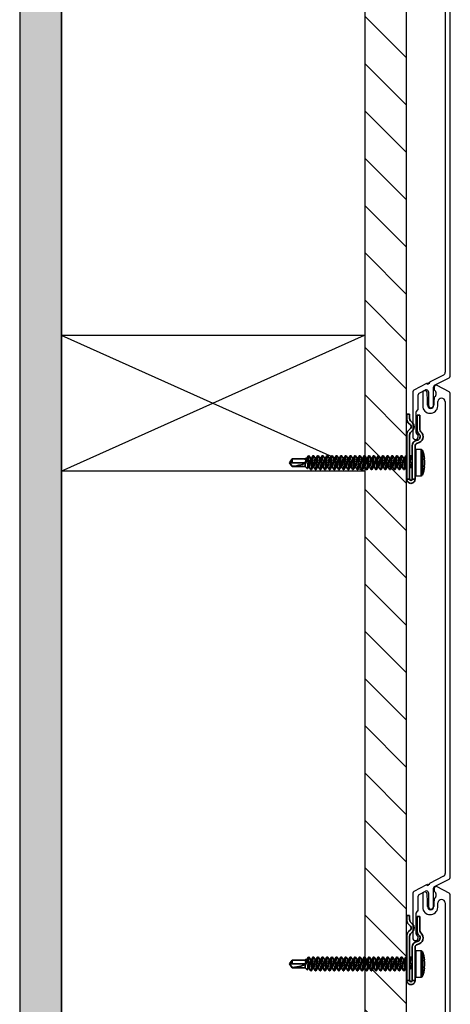
# Model space of a CAD drawing. Units: inches. Extents: x 166 to 2913, y 152 to 692.
# Drawn here: x 344 to 349, y 540 to 552 of the extents above; entities that cross this region are included whole.
import ezdxf

# ---------------------------------------------------------------- set-up
doc = ezdxf.new("R2010")
doc.units = ezdxf.units.IN
doc.header["$MEASUREMENT"] = 0
doc.layers.add('Z-WALL', color=3, linetype='Continuous', lineweight=30)
doc.layers.add('Z_DIE', color=4, linetype='Continuous', lineweight=35)
doc.layers.add('Z_DIMS', color=6, linetype='Continuous')
doc.layers.add('Z_PROFILE', color=4, linetype='Continuous')

# ---------------------------------------------------------------- blocks, each defined once
blk = doc.blocks.new('6 V-GROOVE')
at = {"layer": 'Z_PROFILE'}
for p, q in [((0.268, 0), (-0.268, 0)), ((-0.268, -0.065), (-0.253, -0.065)), ((-0.246, -0.062), (-0.226, -0.043)), ((-0.219, -0.04), (0.028, -0.04)), ((0.035, -0.043), (0.054, -0.062)), ((0.061, -0.065), (0.231, -0.065)), ((0.253, -0.078), (0.291, -0.154)), ((0.367, -0.165), (0.289, -0.013)), ((0.27, -0.188), (0.108, -0.188)), ((0.356, -0.181), (0.367, -0.165)), ((0.375, -0.182), (0.356, -0.181)), ((0.365, -0.198), (0.375, -0.182)), ((0.384, -0.199), (0.365, -0.198)), ((0.469, -0.366), (0.384, -0.199)), ((6.251, -0.119), (6.096, -0.119)), ((6.102, -0.176), (6.164, -0.176)), ((6.164, -0.176), (6.253, -0.171)), ((0.107, -0.248), (0.325, -0.248)), ((0.346, -0.261), (0.435, -0.436)), ((6.092, -0.299), (6.147, -0.301)), ((6.149, -0.253), (6.102, -0.253)), ((6.186, -0.254), (6.149, -0.253)), ((6.209, -0.27), (6.199, -0.26)), ((6.259, -0.276), (6.223, -0.276)), ((6.265, -0.436), (6.339, -0.29)), ((6.281, -0.262), (6.273, -0.27)), ((6.318, -0.256), (6.295, -0.256)), ((0.456, -0.449), (6.243, -0.449)), ((6.146, -0.387), (0.504, -0.387))]:
    blk.add_line(p, q, dxfattribs=at)
for centre, radius, start, end in [((-0.268, -0.032), 0.0325, 90, 270), ((0.268, -0.024), 0.0236, 27, 90), ((-0.253, -0.055), 0.00985, 270, 315), ((-0.219, -0.05), 0.00985, 90, 135), ((0.028, -0.05), 0.00985, 45, 90), ((0.061, -0.055), 0.00985, 225, 270), ((0.231, -0.089), 0.0236, 27, 90), ((0.107, -0.218), 0.0299, 89.3517, 269.3517), ((0.27, -0.164), 0.0236, 270.0015, 27), ((6.096, -0.209), 0.0899, 90, 267.3332), ((6.102, -0.214), 0.0384, 90, 270), ((6.251, -0.145), 0.0262, 274.3056, 90), ((0.325, -0.271), 0.0236, 27, 90), ((6.145, -0.344), 0.0431, 270.7218, 87.9998), ((6.185, -0.274), 0.0197, 45, 87.3954), ((6.223, -0.256), 0.0197, 225, 270), ((6.259, -0.256), 0.0197, 270, 315), ((6.295, -0.276), 0.0197, 90, 135), ((6.318, -0.28), 0.0236, 333, 90), ((0.456, -0.425), 0.0236, 207, 270), ((0.504, -0.348), 0.0394, 207, 270), ((6.243, -0.425), 0.0236, 270, 333)]:
    blk.add_arc(centre, radius, start, end, dxfattribs=at)
blk = doc.blocks.new('CLIP+SCREW#8-18')
at = {"layer": 'Z_DIE'}
for p, q in [((0, 0.267), (0.035, 0.267)), ((0, 0.267), (0, -0.267)), ((0.035, -0.266), (0.035, 0.267)), ((0.064, 0.267), (0.064, -0.13)), ((0.064, 0.267), (0.099, 0.267)), ((0.099, -0.13), (0.099, 0.267)), ((-1.189, 0.139), (-1.213, 0.115)), ((-1.14, 0.151), (-1.147, 0.151)), ((-1.085, 0.151), (-1.092, 0.151)), ((-1.029, 0.151), (-1.036, 0.151)), ((-0.974, 0.151), (-0.981, 0.151)), ((-0.918, 0.151), (-0.925, 0.151)), ((-0.863, 0.151), (-0.87, 0.151)), ((-0.807, 0.151), (-0.814, 0.151)), ((-0.752, 0.151), (-0.759, 0.151)), ((-0.696, 0.151), (-0.703, 0.151)), ((-0.64, 0.151), (-0.647, 0.151)), ((-0.585, 0.151), (-0.592, 0.151)), ((-0.529, 0.151), (-0.536, 0.151)), ((-0.474, 0.151), (-0.481, 0.151)), ((-0.418, 0.151), (-0.425, 0.151)), ((-0.363, 0.151), (-0.37, 0.151)), ((-0.307, 0.151), (-0.314, 0.151)), ((-0.252, 0.151), (-0.259, 0.151)), ((-0.196, 0.151), (-0.203, 0.151)), ((-0.14, 0.151), (-0.147, 0.151)), ((-0.085, 0.151), (-0.092, 0.151)), ((-0.029, 0.151), (-0.036, 0.151)), ((0.099, -0.084), (0.099, 0.222)), ((0.171, 0.226), (0.108, 0.23)), ((0.108, -0.092), (0.108, 0.23)), ((0.171, 0.069), (0.171, 0.226)), ((0.189, 0.213), (0.189, -0.076)), ((0.209, 0.119), (0.211, 0.119)), ((-1.369, 0.115), (-1.401, 0.069)), ((-1.401, 0.069), (-1.369, 0.112)), ((-1.401, 0.069), (-1.369, 0.023)), ((-1.401, 0.069), (-1.369, 0.069)), ((-1.213, 0.115), (-1.369, 0.115)), ((-1.369, 0.112), (-1.369, 0.115)), ((-1.369, 0.023), (-1.369, 0.069)), ((-1.369, 0.069), (-1.213, 0.069)), ((-1.369, 0.023), (-1.213, 0.023)), ((-1.213, 0.115), (-1.213, 0.086)), ((-1.213, 0.037), (-1.213, 0.023)), ((-1.21, 0.026), (-1.213, 0.037)), ((-1.213, 0.037), (-1.21, 0.037)), ((-1.213, 0.023), (-1.207, 0.016)), ((-1.21, 0.037), (-1.21, 0.026)), ((-1.204, 0.017), (-1.201, 0.023)), ((-1.203, 0.023), (-1.197, 0.023)), ((-1.177, -0.011), (-1.177, 0.026)), ((-1.168, 0.115), (-1.174, 0.115)), ((-1.147, 0.023), (-1.142, 0.023)), ((-1.113, 0.115), (-1.118, 0.115)), ((-1.092, 0.023), (-1.086, 0.023)), ((-1.057, 0.115), (-1.063, 0.115)), ((-1.036, 0.023), (-1.031, 0.023)), ((-1.002, 0.115), (-1.007, 0.115)), ((-0.981, 0.023), (-0.975, 0.023)), ((-0.946, 0.115), (-0.952, 0.115)), ((-0.925, 0.023), (-0.92, 0.023)), ((-0.89, 0.115), (-0.896, 0.115)), ((-0.87, 0.023), (-0.864, 0.023)), ((-0.835, 0.115), (-0.84, 0.115)), ((-0.814, 0.023), (-0.809, 0.023)), ((-0.779, 0.115), (-0.785, 0.115)), ((-0.759, 0.023), (-0.753, 0.023)), ((-0.724, 0.115), (-0.729, 0.115)), ((-0.703, 0.023), (-0.697, 0.023)), ((-0.668, 0.115), (-0.674, 0.115)), ((-0.647, 0.023), (-0.642, 0.023)), ((-0.613, 0.115), (-0.618, 0.115)), ((-0.592, 0.023), (-0.586, 0.023)), ((-0.557, 0.115), (-0.563, 0.115)), ((-0.536, 0.023), (-0.531, 0.023)), ((-0.502, 0.115), (-0.507, 0.115)), ((-0.481, 0.023), (-0.475, 0.023)), ((-0.446, 0.115), (-0.452, 0.115)), ((-0.425, 0.023), (-0.42, 0.023)), ((-0.39, 0.115), (-0.396, 0.115)), ((-0.37, 0.023), (-0.364, 0.023)), ((-0.335, 0.115), (-0.34, 0.115)), ((-0.314, 0.023), (-0.309, 0.023)), ((-0.279, 0.115), (-0.285, 0.115)), ((-0.259, 0.023), (-0.253, 0.023)), ((-0.224, 0.115), (-0.229, 0.115)), ((-0.203, 0.023), (-0.197, 0.023)), ((-0.168, 0.115), (-0.174, 0.115)), ((-0.147, 0.023), (-0.142, 0.023)), ((-0.113, 0.115), (-0.118, 0.115)), ((-0.092, 0.023), (-0.086, 0.023)), ((-0.057, 0.115), (-0.063, 0.115)), ((-0.036, 0.023), (-0.031, 0.023)), ((-0.002, 0.115), (-0.007, 0.115)), ((0.054, 0.115), (0.048, 0.115)), ((0.171, -0.089), (0.171, 0.069)), ((0.211, 0.018), (0.209, 0.019)), ((-1.177, -0.011), (-1.177, -0.012)), ((-1.175, -0.013), (-1.168, -0.013)), ((-1.12, -0.013), (-1.113, -0.013)), ((-1.064, -0.013), (-1.057, -0.013)), ((-1.009, -0.013), (-1.002, -0.013)), ((-0.953, -0.013), (-0.946, -0.013)), ((-0.897, -0.013), (-0.89, -0.013)), ((-0.842, -0.013), (-0.835, -0.013)), ((-0.786, -0.013), (-0.779, -0.013)), ((-0.731, -0.013), (-0.724, -0.013)), ((-0.675, -0.013), (-0.668, -0.013)), ((-0.62, -0.013), (-0.613, -0.013)), ((-0.564, -0.013), (-0.557, -0.013)), ((-0.509, -0.013), (-0.502, -0.013)), ((-0.453, -0.013), (-0.446, -0.013)), ((-0.397, -0.013), (-0.39, -0.013)), ((-0.342, -0.013), (-0.335, -0.013)), ((-0.286, -0.013), (-0.279, -0.013)), ((-0.231, -0.013), (-0.224, -0.013)), ((-0.175, -0.013), (-0.168, -0.013)), ((-0.12, -0.013), (-0.113, -0.013)), ((-0.064, -0.013), (-0.057, -0.013)), ((-0.009, -0.013), (-0.002, -0.013)), ((0.047, -0.013), (0.054, -0.013)), ((0.108, -0.092), (0.171, -0.089)), ((0.019, -0.313), (0.046, -0.34)), ((0.07, -0.315), (0.045, -0.291)), ((0.123, -0.322), (0.123, -0.498)), ((0.158, -0.498), (0.158, -0.327)), ((0, -0.455), (0, -0.511)), ((0.046, -0.382), (0.019, -0.409)), ((0.035, -0.511), (0.035, -0.457)), ((0.045, -0.432), (0.07, -0.407)), ((0, -0.511), (0.035, -0.511)), ((0.123, -0.498), (0.158, -0.498))]:
    blk.add_line(p, q, dxfattribs=at)
at = {"layer": 'Z_DIE', "flags": 128}
for points in [[(-1.177, 0.026), (-1.178, 0.039), (-1.179, 0.052), (-1.18, 0.066), (-1.181, 0.08), (-1.182, 0.092), (-1.183, 0.104), (-1.184, 0.115), (-1.185, 0.124), (-1.186, 0.131), (-1.187, 0.136), (-1.188, 0.138), (-1.189, 0.139), (-1.189, 0.139)], [(-1.172, 0.112), (-1.185, 0.133), (-1.188, 0.138)], [(-1.15, 0.147), (-1.161, 0.129), (-1.17, 0.115)], [(-1.15, 0.147), (-1.149, 0.149), (-1.147, 0.151), (-1.146, 0.149), (-1.144, 0.145), (-1.142, 0.137), (-1.14, 0.127), (-1.139, 0.114), (-1.137, 0.1), (-1.135, 0.085), (-1.134, 0.069), (-1.132, 0.053), (-1.13, 0.037), (-1.128, 0.023), (-1.127, 0.011), (-1.125, 0.001), (-1.123, -0.006), (-1.122, -0.011), (-1.121, -0.013), (-1.12, -0.013), (-1.12, -0.013)], [(-1.14, 0.151), (-1.139, 0.149), (-1.137, 0.145), (-1.135, 0.137), (-1.134, 0.127), (-1.132, 0.114), (-1.13, 0.1), (-1.128, 0.085), (-1.127, 0.069), (-1.125, 0.054), (-1.123, 0.04), (-1.122, 0.026), (-1.121, 0.018), (-1.12, 0.011), (-1.118, 0.001), (-1.116, -0.007), (-1.114, -0.012), (-1.113, -0.013), (-1.111, -0.012)], [(-1.117, 0.112), (-1.129, 0.133), (-1.139, 0.149)], [(-1.095, 0.147), (-1.105, 0.129), (-1.114, 0.115)], [(-1.095, 0.147), (-1.094, 0.149), (-1.092, 0.151), (-1.09, 0.149), (-1.088, 0.145), (-1.087, 0.137), (-1.085, 0.127), (-1.083, 0.114), (-1.081, 0.1), (-1.08, 0.085), (-1.078, 0.069), (-1.076, 0.053), (-1.074, 0.037), (-1.073, 0.023), (-1.071, 0.011), (-1.069, 0.001), (-1.068, -0.006), (-1.066, -0.011), (-1.065, -0.013), (-1.064, -0.013), (-1.064, -0.013)], [(-1.085, 0.151), (-1.083, 0.149), (-1.081, 0.145), (-1.08, 0.137), (-1.078, 0.127), (-1.076, 0.114), (-1.074, 0.1), (-1.073, 0.085), (-1.071, 0.069), (-1.069, 0.054), (-1.068, 0.04), (-1.066, 0.026), (-1.065, 0.018), (-1.064, 0.011), (-1.062, 0.001), (-1.061, -0.007), (-1.059, -0.012), (-1.057, -0.013), (-1.056, -0.012)], [(-1.061, 0.112), (-1.074, 0.133), (-1.083, 0.149)], [(-1.039, 0.147), (-1.05, 0.129), (-1.058, 0.115)], [(-1.039, 0.147), (-1.038, 0.149), (-1.036, 0.151), (-1.035, 0.149), (-1.033, 0.145), (-1.031, 0.137), (-1.029, 0.127), (-1.028, 0.114), (-1.026, 0.1), (-1.024, 0.085), (-1.022, 0.069), (-1.021, 0.053), (-1.019, 0.037), (-1.017, 0.023), (-1.015, 0.011), (-1.014, 0.001), (-1.012, -0.006), (-1.011, -0.011), (-1.01, -0.013), (-1.009, -0.013), (-1.009, -0.013)], [(-1.029, 0.151), (-1.028, 0.149), (-1.026, 0.145), (-1.024, 0.137), (-1.022, 0.127), (-1.021, 0.114), (-1.019, 0.1), (-1.017, 0.085), (-1.015, 0.069), (-1.014, 0.054), (-1.012, 0.04), (-1.011, 0.026), (-1.01, 0.018), (-1.009, 0.011), (-1.007, 0.001), (-1.005, -0.007), (-1.003, -0.012), (-1.002, -0.013), (-1, -0.012)], [(-1.006, 0.112), (-1.018, 0.133), (-1.028, 0.149)], [(-0.983, 0.147), (-0.994, 0.129), (-1.003, 0.115)], [(-0.983, 0.147), (-0.982, 0.149), (-0.981, 0.151), (-0.979, 0.149), (-0.977, 0.145), (-0.975, 0.137), (-0.974, 0.127), (-0.972, 0.114), (-0.97, 0.1), (-0.969, 0.085), (-0.967, 0.069), (-0.965, 0.053), (-0.963, 0.037), (-0.962, 0.023), (-0.96, 0.011), (-0.958, 0.001), (-0.957, -0.006), (-0.955, -0.011), (-0.954, -0.013), (-0.953, -0.013), (-0.953, -0.013)], [(-0.974, 0.151), (-0.972, 0.149), (-0.97, 0.145), (-0.969, 0.137), (-0.967, 0.127), (-0.965, 0.114), (-0.963, 0.1), (-0.962, 0.085), (-0.96, 0.069), (-0.958, 0.054), (-0.957, 0.04), (-0.955, 0.026), (-0.954, 0.018), (-0.953, 0.011), (-0.951, 0.001), (-0.949, -0.007), (-0.948, -0.012), (-0.946, -0.013), (-0.944, -0.012)], [(-0.95, 0.112), (-0.963, 0.133), (-0.972, 0.149)], [(-0.928, 0.147), (-0.939, 0.129), (-0.947, 0.115)], [(-0.928, 0.147), (-0.927, 0.149), (-0.925, 0.151), (-0.924, 0.149), (-0.922, 0.145), (-0.92, 0.137), (-0.918, 0.127), (-0.917, 0.114), (-0.915, 0.1), (-0.913, 0.085), (-0.911, 0.069), (-0.91, 0.053), (-0.908, 0.037), (-0.906, 0.023), (-0.904, 0.011), (-0.903, 0.001), (-0.901, -0.006), (-0.9, -0.011), (-0.898, -0.013), (-0.897, -0.013), (-0.897, -0.013)], [(-0.918, 0.151), (-0.917, 0.149), (-0.915, 0.145), (-0.913, 0.137), (-0.911, 0.127), (-0.91, 0.114), (-0.908, 0.1), (-0.906, 0.085), (-0.904, 0.069), (-0.903, 0.054), (-0.901, 0.04), (-0.9, 0.026), (-0.898, 0.018), (-0.897, 0.011), (-0.896, 0.001), (-0.894, -0.007), (-0.892, -0.012), (-0.89, -0.013), (-0.889, -0.012)], [(-0.895, 0.112), (-0.907, 0.133), (-0.917, 0.149)], [(-0.872, 0.147), (-0.883, 0.129), (-0.892, 0.115)], [(-0.872, 0.147), (-0.871, 0.149), (-0.87, 0.151), (-0.868, 0.149), (-0.866, 0.145), (-0.864, 0.137), (-0.863, 0.127), (-0.861, 0.114), (-0.859, 0.1), (-0.857, 0.085), (-0.856, 0.069), (-0.854, 0.053), (-0.852, 0.037), (-0.85, 0.023), (-0.849, 0.011), (-0.847, 0.001), (-0.846, -0.006), (-0.844, -0.011), (-0.843, -0.013), (-0.842, -0.013), (-0.842, -0.013)], [(-0.863, 0.151), (-0.861, 0.149), (-0.859, 0.145), (-0.857, 0.137), (-0.856, 0.127), (-0.854, 0.114), (-0.852, 0.1), (-0.85, 0.085), (-0.849, 0.069), (-0.847, 0.054), (-0.846, 0.04), (-0.844, 0.026), (-0.843, 0.018), (-0.842, 0.011), (-0.84, 0.001), (-0.838, -0.007), (-0.837, -0.012), (-0.835, -0.013), (-0.833, -0.012)], [(-0.839, 0.112), (-0.852, 0.133), (-0.861, 0.149)], [(-0.817, 0.147), (-0.828, 0.129), (-0.836, 0.115)], [(-0.817, 0.147), (-0.816, 0.149), (-0.814, 0.151), (-0.812, 0.149), (-0.811, 0.145), (-0.809, 0.137), (-0.807, 0.127), (-0.805, 0.114), (-0.804, 0.1), (-0.802, 0.085), (-0.8, 0.069), (-0.799, 0.053), (-0.797, 0.037), (-0.795, 0.023), (-0.793, 0.011), (-0.792, 0.001), (-0.79, -0.006), (-0.788, -0.011), (-0.787, -0.013), (-0.786, -0.013), (-0.786, -0.013)], [(-0.807, 0.151), (-0.805, 0.149), (-0.804, 0.145), (-0.802, 0.137), (-0.8, 0.127), (-0.799, 0.114), (-0.797, 0.1), (-0.795, 0.085), (-0.793, 0.069), (-0.792, 0.054), (-0.79, 0.04), (-0.788, 0.026), (-0.787, 0.018), (-0.786, 0.011), (-0.785, 0.001), (-0.783, -0.007), (-0.781, -0.012), (-0.779, -0.013), (-0.778, -0.012)], [(-0.783, 0.112), (-0.796, 0.133), (-0.806, 0.149)], [(-0.761, 0.147), (-0.772, 0.129), (-0.781, 0.115)], [(-0.761, 0.147), (-0.76, 0.149), (-0.759, 0.151), (-0.757, 0.149), (-0.755, 0.145), (-0.753, 0.137), (-0.752, 0.127), (-0.75, 0.114), (-0.748, 0.1), (-0.746, 0.085), (-0.745, 0.069), (-0.743, 0.053), (-0.741, 0.037), (-0.739, 0.023), (-0.738, 0.011), (-0.736, 0.001), (-0.735, -0.006), (-0.733, -0.011), (-0.732, -0.013), (-0.731, -0.013), (-0.731, -0.013)], [(-0.752, 0.151), (-0.75, 0.149), (-0.748, 0.145), (-0.746, 0.137), (-0.745, 0.127), (-0.743, 0.114), (-0.741, 0.1), (-0.739, 0.085), (-0.738, 0.069), (-0.736, 0.054), (-0.735, 0.04), (-0.733, 0.026), (-0.732, 0.018), (-0.731, 0.011), (-0.729, 0.001), (-0.727, -0.007), (-0.725, -0.012), (-0.724, -0.013), (-0.722, -0.012)], [(-0.728, 0.112), (-0.74, 0.133), (-0.75, 0.149)], [(-0.706, 0.147), (-0.716, 0.129), (-0.725, 0.115)], [(-0.706, 0.147), (-0.705, 0.149), (-0.703, 0.151), (-0.701, 0.149), (-0.699, 0.145), (-0.698, 0.137), (-0.696, 0.127), (-0.694, 0.114), (-0.693, 0.1), (-0.691, 0.085), (-0.689, 0.069), (-0.687, 0.053), (-0.686, 0.037), (-0.684, 0.023), (-0.682, 0.011), (-0.681, 0.001), (-0.679, -0.006), (-0.677, -0.011), (-0.676, -0.013), (-0.675, -0.013), (-0.675, -0.013)], [(-0.696, 0.151), (-0.694, 0.149), (-0.693, 0.145), (-0.691, 0.137), (-0.689, 0.127), (-0.687, 0.114), (-0.686, 0.1), (-0.684, 0.085), (-0.682, 0.069), (-0.681, 0.054), (-0.679, 0.04), (-0.677, 0.026), (-0.676, 0.018), (-0.675, 0.011), (-0.674, 0.001), (-0.672, -0.007), (-0.67, -0.012), (-0.668, -0.013), (-0.667, -0.012)], [(-0.672, 0.112), (-0.685, 0.133), (-0.694, 0.149)], [(-0.65, 0.147), (-0.661, 0.129), (-0.67, 0.115)], [(-0.65, 0.147), (-0.649, 0.149), (-0.647, 0.151), (-0.646, 0.149), (-0.644, 0.145), (-0.642, 0.137), (-0.64, 0.127), (-0.639, 0.114), (-0.637, 0.1), (-0.635, 0.085), (-0.634, 0.069), (-0.632, 0.053), (-0.63, 0.037), (-0.628, 0.023), (-0.627, 0.011), (-0.625, 0.001), (-0.623, -0.006), (-0.622, -0.011), (-0.621, -0.013), (-0.62, -0.013), (-0.62, -0.013)], [(-0.64, 0.151), (-0.639, 0.149), (-0.637, 0.145), (-0.635, 0.137), (-0.634, 0.127), (-0.632, 0.114), (-0.63, 0.1), (-0.628, 0.085), (-0.627, 0.069), (-0.625, 0.054), (-0.623, 0.04), (-0.622, 0.026), (-0.621, 0.018), (-0.62, 0.011), (-0.618, 0.001), (-0.616, -0.007), (-0.614, -0.012), (-0.613, -0.013), (-0.611, -0.012)], [(-0.617, 0.112), (-0.629, 0.133), (-0.639, 0.149)], [(-0.595, 0.147), (-0.605, 0.129), (-0.614, 0.115)], [(-0.595, 0.147), (-0.594, 0.149), (-0.592, 0.151), (-0.59, 0.149), (-0.588, 0.145), (-0.587, 0.137), (-0.585, 0.127), (-0.583, 0.114), (-0.581, 0.1), (-0.58, 0.085), (-0.578, 0.069), (-0.576, 0.053), (-0.574, 0.037), (-0.573, 0.023), (-0.571, 0.011), (-0.569, 0.001), (-0.568, -0.006), (-0.566, -0.011), (-0.565, -0.013), (-0.564, -0.013), (-0.564, -0.013)], [(-0.585, 0.151), (-0.583, 0.149), (-0.581, 0.145), (-0.58, 0.137), (-0.578, 0.127), (-0.576, 0.114), (-0.574, 0.1), (-0.573, 0.085), (-0.571, 0.069), (-0.569, 0.054), (-0.568, 0.04), (-0.566, 0.026), (-0.565, 0.018), (-0.564, 0.011), (-0.562, 0.001), (-0.561, -0.007), (-0.559, -0.012), (-0.557, -0.013), (-0.556, -0.012)], [(-0.561, 0.112), (-0.574, 0.133), (-0.583, 0.149)], [(-0.539, 0.147), (-0.55, 0.129), (-0.558, 0.115)], [(-0.539, 0.147), (-0.538, 0.149), (-0.536, 0.151), (-0.535, 0.149), (-0.533, 0.145), (-0.531, 0.137), (-0.529, 0.127), (-0.528, 0.114), (-0.526, 0.1), (-0.524, 0.085), (-0.522, 0.069), (-0.521, 0.053), (-0.519, 0.037), (-0.517, 0.023), (-0.515, 0.011), (-0.514, 0.001), (-0.512, -0.006), (-0.511, -0.011), (-0.51, -0.013), (-0.509, -0.013), (-0.509, -0.013)], [(-0.529, 0.151), (-0.528, 0.149), (-0.526, 0.145), (-0.524, 0.137), (-0.522, 0.127), (-0.521, 0.114), (-0.519, 0.1), (-0.517, 0.085), (-0.515, 0.069), (-0.514, 0.054), (-0.512, 0.04), (-0.511, 0.026), (-0.51, 0.018), (-0.509, 0.011), (-0.507, 0.001), (-0.505, -0.007), (-0.503, -0.012), (-0.502, -0.013), (-0.5, -0.012)], [(-0.506, 0.112), (-0.518, 0.133), (-0.528, 0.149)], [(-0.483, 0.147), (-0.494, 0.129), (-0.503, 0.115)], [(-0.483, 0.147), (-0.482, 0.149), (-0.481, 0.151), (-0.479, 0.149), (-0.477, 0.145), (-0.475, 0.137), (-0.474, 0.127), (-0.472, 0.114), (-0.47, 0.1), (-0.469, 0.085), (-0.467, 0.069), (-0.465, 0.053), (-0.463, 0.037), (-0.462, 0.023), (-0.46, 0.011), (-0.458, 0.001), (-0.457, -0.006), (-0.455, -0.011), (-0.454, -0.013), (-0.453, -0.013), (-0.453, -0.013)], [(-0.474, 0.151), (-0.472, 0.149), (-0.47, 0.145), (-0.469, 0.137), (-0.467, 0.127), (-0.465, 0.114), (-0.463, 0.1), (-0.462, 0.085), (-0.46, 0.069), (-0.458, 0.054), (-0.457, 0.04), (-0.455, 0.026), (-0.454, 0.018), (-0.453, 0.011), (-0.451, 0.001), (-0.449, -0.007), (-0.448, -0.012), (-0.446, -0.013), (-0.444, -0.012)], [(-0.45, 0.112), (-0.463, 0.133), (-0.472, 0.149)], [(-0.428, 0.147), (-0.439, 0.129), (-0.447, 0.115)], [(-0.428, 0.147), (-0.427, 0.149), (-0.425, 0.151), (-0.424, 0.149), (-0.422, 0.145), (-0.42, 0.137), (-0.418, 0.127), (-0.417, 0.114), (-0.415, 0.1), (-0.413, 0.085), (-0.411, 0.069), (-0.41, 0.053), (-0.408, 0.037), (-0.406, 0.023), (-0.404, 0.011), (-0.403, 0.001), (-0.401, -0.006), (-0.4, -0.011), (-0.398, -0.013), (-0.397, -0.013), (-0.397, -0.013)], [(-0.418, 0.151), (-0.417, 0.149), (-0.415, 0.145), (-0.413, 0.137), (-0.411, 0.127), (-0.41, 0.114), (-0.408, 0.1), (-0.406, 0.085), (-0.404, 0.069), (-0.403, 0.054), (-0.401, 0.04), (-0.4, 0.026), (-0.398, 0.018), (-0.397, 0.011), (-0.396, 0.001), (-0.394, -0.007), (-0.392, -0.012), (-0.39, -0.013), (-0.389, -0.012)], [(-0.395, 0.112), (-0.407, 0.133), (-0.417, 0.149)], [(-0.372, 0.147), (-0.383, 0.129), (-0.392, 0.115)], [(-0.372, 0.147), (-0.371, 0.149), (-0.37, 0.151), (-0.368, 0.149), (-0.366, 0.145), (-0.364, 0.137), (-0.363, 0.127), (-0.361, 0.114), (-0.359, 0.1), (-0.357, 0.085), (-0.356, 0.069), (-0.354, 0.053), (-0.352, 0.037), (-0.35, 0.023), (-0.349, 0.011), (-0.347, 0.001), (-0.346, -0.006), (-0.344, -0.011), (-0.343, -0.013), (-0.342, -0.013), (-0.342, -0.013)], [(-0.363, 0.151), (-0.361, 0.149), (-0.359, 0.145), (-0.357, 0.137), (-0.356, 0.127), (-0.354, 0.114), (-0.352, 0.1), (-0.35, 0.085), (-0.349, 0.069), (-0.347, 0.054), (-0.346, 0.04), (-0.344, 0.026), (-0.343, 0.018), (-0.342, 0.011), (-0.34, 0.001), (-0.338, -0.007), (-0.337, -0.012), (-0.335, -0.013), (-0.333, -0.012)], [(-0.339, 0.112), (-0.352, 0.133), (-0.361, 0.149)], [(-0.317, 0.147), (-0.328, 0.129), (-0.336, 0.115)], [(-0.317, 0.147), (-0.316, 0.149), (-0.314, 0.151), (-0.312, 0.149), (-0.311, 0.145), (-0.309, 0.137), (-0.307, 0.127), (-0.305, 0.114), (-0.304, 0.1), (-0.302, 0.085), (-0.3, 0.069), (-0.299, 0.053), (-0.297, 0.037), (-0.295, 0.023), (-0.293, 0.011), (-0.292, 0.001), (-0.29, -0.006), (-0.288, -0.011), (-0.287, -0.013), (-0.286, -0.013), (-0.286, -0.013)], [(-0.307, 0.151), (-0.305, 0.149), (-0.304, 0.145), (-0.302, 0.137), (-0.3, 0.127), (-0.299, 0.114), (-0.297, 0.1), (-0.295, 0.085), (-0.293, 0.069), (-0.292, 0.054), (-0.29, 0.04), (-0.288, 0.026), (-0.287, 0.018), (-0.286, 0.011), (-0.285, 0.001), (-0.283, -0.007), (-0.281, -0.012), (-0.279, -0.013), (-0.278, -0.012)], [(-0.283, 0.112), (-0.296, 0.133), (-0.306, 0.149)], [(-0.261, 0.147), (-0.272, 0.129), (-0.281, 0.115)], [(-0.261, 0.147), (-0.26, 0.149), (-0.259, 0.151), (-0.257, 0.149), (-0.255, 0.145), (-0.253, 0.137), (-0.252, 0.127), (-0.25, 0.114), (-0.248, 0.1), (-0.246, 0.085), (-0.245, 0.069), (-0.243, 0.053), (-0.241, 0.037), (-0.239, 0.023), (-0.238, 0.011), (-0.236, 0.001), (-0.235, -0.006), (-0.233, -0.011), (-0.232, -0.013), (-0.231, -0.013), (-0.231, -0.013)], [(-0.252, 0.151), (-0.25, 0.149), (-0.248, 0.145), (-0.246, 0.137), (-0.245, 0.127), (-0.243, 0.114), (-0.241, 0.1), (-0.239, 0.085), (-0.238, 0.069), (-0.236, 0.054), (-0.235, 0.04), (-0.233, 0.026), (-0.232, 0.018), (-0.231, 0.011), (-0.229, 0.001), (-0.227, -0.007), (-0.225, -0.012), (-0.224, -0.013), (-0.222, -0.012)], [(-0.228, 0.112), (-0.24, 0.133), (-0.25, 0.149)], [(-0.206, 0.147), (-0.216, 0.129), (-0.225, 0.115)], [(-0.206, 0.147), (-0.205, 0.149), (-0.203, 0.151), (-0.201, 0.149), (-0.199, 0.145), (-0.198, 0.137), (-0.196, 0.127), (-0.194, 0.114), (-0.193, 0.1), (-0.191, 0.085), (-0.189, 0.069), (-0.187, 0.053), (-0.186, 0.037), (-0.184, 0.023), (-0.182, 0.011), (-0.181, 0.001), (-0.179, -0.006), (-0.177, -0.011), (-0.176, -0.013), (-0.175, -0.013), (-0.175, -0.013)], [(-0.196, 0.151), (-0.194, 0.149), (-0.193, 0.145), (-0.191, 0.137), (-0.189, 0.127), (-0.187, 0.114), (-0.186, 0.1), (-0.184, 0.085), (-0.182, 0.069), (-0.181, 0.054), (-0.179, 0.04), (-0.177, 0.026), (-0.176, 0.018), (-0.175, 0.011), (-0.174, 0.001), (-0.172, -0.007), (-0.17, -0.012), (-0.168, -0.013), (-0.167, -0.012)], [(-0.172, 0.112), (-0.185, 0.133), (-0.194, 0.149)], [(-0.15, 0.147), (-0.161, 0.129), (-0.17, 0.115)], [(-0.15, 0.147), (-0.149, 0.149), (-0.147, 0.151), (-0.146, 0.149), (-0.144, 0.145), (-0.142, 0.137), (-0.14, 0.127), (-0.139, 0.114), (-0.137, 0.1), (-0.135, 0.085), (-0.134, 0.069), (-0.132, 0.053), (-0.13, 0.037), (-0.128, 0.023), (-0.127, 0.011), (-0.125, 0.001), (-0.123, -0.006), (-0.122, -0.011), (-0.121, -0.013), (-0.12, -0.013), (-0.12, -0.013)], [(-0.14, 0.151), (-0.139, 0.149), (-0.137, 0.145), (-0.135, 0.137), (-0.134, 0.127), (-0.132, 0.114), (-0.13, 0.1), (-0.128, 0.085), (-0.127, 0.069), (-0.125, 0.054), (-0.123, 0.04), (-0.122, 0.026), (-0.121, 0.018), (-0.12, 0.011), (-0.118, 0.001), (-0.116, -0.007), (-0.114, -0.012), (-0.113, -0.013), (-0.111, -0.012)], [(-0.117, 0.112), (-0.129, 0.133), (-0.139, 0.149)], [(-0.095, 0.147), (-0.105, 0.129), (-0.114, 0.115)], [(-0.095, 0.147), (-0.094, 0.149), (-0.092, 0.151), (-0.09, 0.149), (-0.088, 0.145), (-0.087, 0.137), (-0.085, 0.127), (-0.083, 0.114), (-0.081, 0.1), (-0.08, 0.085), (-0.078, 0.069), (-0.076, 0.053), (-0.074, 0.037), (-0.073, 0.023), (-0.071, 0.011), (-0.069, 0.001), (-0.068, -0.006), (-0.066, -0.011), (-0.065, -0.013), (-0.064, -0.013), (-0.064, -0.013)], [(-0.085, 0.151), (-0.083, 0.149), (-0.081, 0.145), (-0.08, 0.137), (-0.078, 0.127), (-0.076, 0.114), (-0.074, 0.1), (-0.073, 0.085), (-0.071, 0.069), (-0.069, 0.054), (-0.068, 0.04), (-0.066, 0.026), (-0.065, 0.018), (-0.064, 0.011), (-0.062, 0.001), (-0.061, -0.007), (-0.059, -0.012), (-0.057, -0.013), (-0.056, -0.012)], [(-0.061, 0.112), (-0.074, 0.133), (-0.083, 0.149)], [(-0.039, 0.147), (-0.05, 0.129), (-0.058, 0.115)], [(-0.039, 0.147), (-0.038, 0.149), (-0.036, 0.151), (-0.035, 0.149), (-0.033, 0.145), (-0.031, 0.137), (-0.029, 0.127), (-0.028, 0.114), (-0.026, 0.1), (-0.024, 0.085), (-0.022, 0.069), (-0.021, 0.053), (-0.019, 0.037), (-0.017, 0.023), (-0.015, 0.011), (-0.014, 0.001), (-0.012, -0.006), (-0.011, -0.011), (-0.01, -0.013), (-0.009, -0.013), (-0.009, -0.013)], [(-0.029, 0.151), (-0.028, 0.149), (-0.026, 0.145), (-0.024, 0.137), (-0.022, 0.127), (-0.021, 0.114), (-0.019, 0.1), (-0.017, 0.085), (-0.015, 0.069), (-0.014, 0.054), (-0.012, 0.04), (-0.011, 0.026), (-0.01, 0.018), (-0.009, 0.011), (-0.007, 0.001), (-0.005, -0.007), (-0.003, -0.012), (-0.002, -0.013), (0, -0.012)], [(-0.006, 0.112), (-0.018, 0.133), (-0.028, 0.149)], [(0, 0.12), (-0.003, 0.115)], [(0.05, 0.112), (0.037, 0.133), (0.035, 0.138)], [(0.064, 0.134), (0.061, 0.129), (0.053, 0.115)], [(0.099, 0.123), (0.099, 0.123)], [(-1.21, 0.037), (-1.209, 0.032), (-1.207, 0.027), (-1.206, 0.025), (-1.204, 0.023), (-1.203, 0.023)], [(-1.204, 0.017), (-1.204, 0.017), (-1.205, 0.016), (-1.207, 0.016), (-1.208, 0.018), (-1.209, 0.021), (-1.21, 0.026)], [(-1.199, 0.025), (-1.188, 0.007), (-1.177, -0.012)], [(-1.177, 0.026), (-1.176, 0.018), (-1.175, 0.011), (-1.174, 0.001), (-1.172, -0.007), (-1.17, -0.012), (-1.168, -0.013), (-1.167, -0.012)], [(-1.172, 0.112), (-1.171, 0.109), (-1.168, 0.101), (-1.166, 0.092), (-1.164, 0.081), (-1.161, 0.069), (-1.159, 0.057), (-1.157, 0.046), (-1.154, 0.036), (-1.152, 0.029), (-1.15, 0.024), (-1.147, 0.023)], [(-1.168, 0.115), (-1.166, 0.113), (-1.164, 0.109), (-1.161, 0.101), (-1.16, 0.094), (-1.158, 0.086), (-1.156, 0.078), (-1.154, 0.069), (-1.152, 0.057), (-1.15, 0.046), (-1.147, 0.036), (-1.145, 0.029), (-1.143, 0.025)], [(-1.167, -0.012), (-1.157, 0.004), (-1.146, 0.023)], [(-1.143, 0.025), (-1.132, 0.007), (-1.121, -0.012)], [(-1.117, 0.112), (-1.115, 0.109), (-1.113, 0.101), (-1.11, 0.092), (-1.108, 0.081), (-1.106, 0.069), (-1.103, 0.057), (-1.101, 0.046), (-1.099, 0.036), (-1.097, 0.029), (-1.094, 0.024), (-1.092, 0.023)], [(-1.113, 0.115), (-1.11, 0.113), (-1.108, 0.109), (-1.106, 0.101), (-1.104, 0.094), (-1.102, 0.086), (-1.1, 0.078), (-1.099, 0.069), (-1.097, 0.057), (-1.094, 0.046), (-1.092, 0.036), (-1.09, 0.029), (-1.088, 0.025)], [(-1.111, -0.012), (-1.102, 0.004), (-1.09, 0.023)], [(-1.088, 0.025), (-1.077, 0.007), (-1.066, -0.012)], [(-1.061, 0.112), (-1.059, 0.109), (-1.057, 0.101), (-1.055, 0.092), (-1.052, 0.081), (-1.05, 0.069), (-1.048, 0.057), (-1.046, 0.046), (-1.043, 0.036), (-1.041, 0.029), (-1.039, 0.024), (-1.036, 0.023)], [(-1.057, 0.115), (-1.055, 0.113), (-1.052, 0.109), (-1.05, 0.101), (-1.049, 0.094), (-1.047, 0.086), (-1.045, 0.078), (-1.043, 0.069), (-1.041, 0.057), (-1.039, 0.046), (-1.036, 0.036), (-1.034, 0.029), (-1.032, 0.025)], [(-1.056, -0.012), (-1.046, 0.004), (-1.035, 0.023)], [(-1.032, 0.025), (-1.021, 0.007), (-1.01, -0.012)], [(-1.006, 0.112), (-1.004, 0.109), (-1.002, 0.101), (-0.999, 0.092), (-0.997, 0.081), (-0.995, 0.069), (-0.992, 0.057), (-0.99, 0.046), (-0.988, 0.036), (-0.985, 0.029), (-0.983, 0.024), (-0.981, 0.023)], [(-1.002, 0.115), (-0.999, 0.113), (-0.997, 0.109), (-0.995, 0.101), (-0.993, 0.094), (-0.991, 0.086), (-0.989, 0.078), (-0.988, 0.069), (-0.985, 0.057), (-0.983, 0.046), (-0.981, 0.036), (-0.978, 0.029), (-0.977, 0.025)], [(-1, -0.012), (-0.99, 0.004), (-0.979, 0.023)], [(-0.977, 0.025), (-0.966, 0.007), (-0.954, -0.012)], [(-0.95, 0.112), (-0.948, 0.109), (-0.946, 0.101), (-0.944, 0.092), (-0.941, 0.081), (-0.939, 0.069), (-0.937, 0.057), (-0.934, 0.046), (-0.932, 0.036), (-0.93, 0.029), (-0.927, 0.024), (-0.925, 0.023)], [(-0.946, 0.115), (-0.944, 0.113), (-0.941, 0.109), (-0.939, 0.101), (-0.937, 0.094), (-0.936, 0.086), (-0.934, 0.078), (-0.932, 0.069), (-0.93, 0.057), (-0.927, 0.046), (-0.925, 0.036), (-0.923, 0.029), (-0.921, 0.025)], [(-0.944, -0.012), (-0.935, 0.004), (-0.924, 0.023)], [(-0.921, 0.025), (-0.91, 0.007), (-0.899, -0.012)], [(-0.895, 0.112), (-0.893, 0.109), (-0.89, 0.101), (-0.888, 0.092), (-0.886, 0.081), (-0.884, 0.069), (-0.881, 0.057), (-0.879, 0.046), (-0.877, 0.036), (-0.874, 0.029), (-0.872, 0.024), (-0.87, 0.023)], [(-0.89, 0.115), (-0.888, 0.113), (-0.886, 0.109), (-0.884, 0.101), (-0.882, 0.094), (-0.88, 0.086), (-0.878, 0.078), (-0.877, 0.069), (-0.874, 0.057), (-0.872, 0.046), (-0.87, 0.036), (-0.867, 0.029), (-0.865, 0.025)], [(-0.889, -0.012), (-0.879, 0.004), (-0.868, 0.023)], [(-0.865, 0.025), (-0.854, 0.007), (-0.843, -0.012)], [(-0.839, 0.112), (-0.837, 0.109), (-0.835, 0.101), (-0.833, 0.092), (-0.83, 0.081), (-0.828, 0.069), (-0.826, 0.057), (-0.823, 0.046), (-0.821, 0.036), (-0.819, 0.029), (-0.816, 0.024), (-0.814, 0.023)], [(-0.835, 0.115), (-0.833, 0.113), (-0.83, 0.109), (-0.828, 0.101), (-0.826, 0.094), (-0.824, 0.086), (-0.823, 0.078), (-0.821, 0.069), (-0.819, 0.057), (-0.816, 0.046), (-0.814, 0.036), (-0.812, 0.029), (-0.81, 0.025)], [(-0.833, -0.012), (-0.824, 0.004), (-0.813, 0.023)], [(-0.81, 0.025), (-0.799, 0.007), (-0.788, -0.012)], [(-0.783, 0.112), (-0.782, 0.109), (-0.779, 0.101), (-0.777, 0.092), (-0.775, 0.081), (-0.772, 0.069), (-0.77, 0.057), (-0.768, 0.046), (-0.765, 0.036), (-0.763, 0.029), (-0.761, 0.024), (-0.759, 0.023)], [(-0.779, 0.115), (-0.777, 0.113), (-0.775, 0.109), (-0.772, 0.101), (-0.771, 0.094), (-0.769, 0.086), (-0.767, 0.078), (-0.765, 0.069), (-0.763, 0.057), (-0.761, 0.046), (-0.759, 0.036), (-0.756, 0.029), (-0.754, 0.025)], [(-0.778, -0.012), (-0.768, 0.004), (-0.757, 0.023)], [(-0.754, 0.025), (-0.743, 0.007), (-0.732, -0.012)], [(-0.728, 0.112), (-0.726, 0.109), (-0.724, 0.101), (-0.722, 0.092), (-0.719, 0.081), (-0.717, 0.069), (-0.715, 0.057), (-0.712, 0.046), (-0.71, 0.036), (-0.708, 0.029), (-0.705, 0.024), (-0.703, 0.023)], [(-0.724, 0.115), (-0.722, 0.113), (-0.719, 0.109), (-0.717, 0.101), (-0.715, 0.094), (-0.713, 0.086), (-0.712, 0.078), (-0.71, 0.069), (-0.708, 0.057), (-0.705, 0.046), (-0.703, 0.036), (-0.701, 0.029), (-0.699, 0.025)], [(-0.722, -0.012), (-0.713, 0.004), (-0.702, 0.023)], [(-0.699, 0.025), (-0.688, 0.007), (-0.677, -0.012)], [(-0.672, 0.112), (-0.671, 0.109), (-0.668, 0.101), (-0.666, 0.092), (-0.664, 0.081), (-0.661, 0.069), (-0.659, 0.057), (-0.657, 0.046), (-0.654, 0.036), (-0.652, 0.029), (-0.65, 0.024), (-0.647, 0.023)], [(-0.668, 0.115), (-0.666, 0.113), (-0.664, 0.109), (-0.661, 0.101), (-0.66, 0.094), (-0.658, 0.086), (-0.656, 0.078), (-0.654, 0.069), (-0.652, 0.057), (-0.65, 0.046), (-0.647, 0.036), (-0.645, 0.029), (-0.643, 0.025)], [(-0.667, -0.012), (-0.657, 0.004), (-0.646, 0.023)], [(-0.643, 0.025), (-0.632, 0.007), (-0.621, -0.012)], [(-0.617, 0.112), (-0.615, 0.109), (-0.613, 0.101), (-0.61, 0.092), (-0.608, 0.081), (-0.606, 0.069), (-0.603, 0.057), (-0.601, 0.046), (-0.599, 0.036), (-0.597, 0.029), (-0.594, 0.024), (-0.592, 0.023)], [(-0.613, 0.115), (-0.61, 0.113), (-0.608, 0.109), (-0.606, 0.101), (-0.604, 0.094), (-0.602, 0.086), (-0.6, 0.078), (-0.599, 0.069), (-0.597, 0.057), (-0.594, 0.046), (-0.592, 0.036), (-0.59, 0.029), (-0.588, 0.025)], [(-0.611, -0.012), (-0.602, 0.004), (-0.59, 0.023)], [(-0.588, 0.025), (-0.577, 0.007), (-0.566, -0.012)], [(-0.561, 0.112), (-0.559, 0.109), (-0.557, 0.101), (-0.555, 0.092), (-0.552, 0.081), (-0.55, 0.069), (-0.548, 0.057), (-0.546, 0.046), (-0.543, 0.036), (-0.541, 0.029), (-0.539, 0.024), (-0.536, 0.023)], [(-0.557, 0.115), (-0.555, 0.113), (-0.552, 0.109), (-0.55, 0.101), (-0.549, 0.094), (-0.547, 0.086), (-0.545, 0.078), (-0.543, 0.069), (-0.541, 0.057), (-0.539, 0.046), (-0.536, 0.036), (-0.534, 0.029), (-0.532, 0.025)], [(-0.556, -0.012), (-0.546, 0.004), (-0.535, 0.023)], [(-0.532, 0.025), (-0.521, 0.007), (-0.51, -0.012)], [(-0.506, 0.112), (-0.504, 0.109), (-0.502, 0.101), (-0.499, 0.092), (-0.497, 0.081), (-0.495, 0.069), (-0.492, 0.057), (-0.49, 0.046), (-0.488, 0.036), (-0.485, 0.029), (-0.483, 0.024), (-0.481, 0.023)], [(-0.502, 0.115), (-0.499, 0.113), (-0.497, 0.109), (-0.495, 0.101), (-0.493, 0.094), (-0.491, 0.086), (-0.489, 0.078), (-0.488, 0.069), (-0.485, 0.057), (-0.483, 0.046), (-0.481, 0.036), (-0.478, 0.029), (-0.477, 0.025)], [(-0.5, -0.012), (-0.49, 0.004), (-0.479, 0.023)], [(-0.477, 0.025), (-0.466, 0.007), (-0.454, -0.012)], [(-0.45, 0.112), (-0.448, 0.109), (-0.446, 0.101), (-0.444, 0.092), (-0.441, 0.081), (-0.439, 0.069), (-0.437, 0.057), (-0.434, 0.046), (-0.432, 0.036), (-0.43, 0.029), (-0.427, 0.024), (-0.425, 0.023)], [(-0.446, 0.115), (-0.444, 0.113), (-0.441, 0.109), (-0.439, 0.101), (-0.437, 0.094), (-0.436, 0.086), (-0.434, 0.078), (-0.432, 0.069), (-0.43, 0.057), (-0.427, 0.046), (-0.425, 0.036), (-0.423, 0.029), (-0.421, 0.025)], [(-0.444, -0.012), (-0.435, 0.004), (-0.424, 0.023)], [(-0.421, 0.025), (-0.41, 0.007), (-0.399, -0.012)], [(-0.395, 0.112), (-0.393, 0.109), (-0.39, 0.101), (-0.388, 0.092), (-0.386, 0.081), (-0.384, 0.069), (-0.381, 0.057), (-0.379, 0.046), (-0.377, 0.036), (-0.374, 0.029), (-0.372, 0.024), (-0.37, 0.023)], [(-0.39, 0.115), (-0.388, 0.113), (-0.386, 0.109), (-0.384, 0.101), (-0.382, 0.094), (-0.38, 0.086), (-0.378, 0.078), (-0.377, 0.069), (-0.374, 0.057), (-0.372, 0.046), (-0.37, 0.036), (-0.367, 0.029), (-0.365, 0.025)], [(-0.389, -0.012), (-0.379, 0.004), (-0.368, 0.023)], [(-0.365, 0.025), (-0.354, 0.007), (-0.343, -0.012)], [(-0.339, 0.112), (-0.337, 0.109), (-0.335, 0.101), (-0.333, 0.092), (-0.33, 0.081), (-0.328, 0.069), (-0.326, 0.057), (-0.323, 0.046), (-0.321, 0.036), (-0.319, 0.029), (-0.316, 0.024), (-0.314, 0.023)], [(-0.335, 0.115), (-0.333, 0.113), (-0.33, 0.109), (-0.328, 0.101), (-0.326, 0.094), (-0.324, 0.086), (-0.323, 0.078), (-0.321, 0.069), (-0.319, 0.057), (-0.316, 0.046), (-0.314, 0.036), (-0.312, 0.029), (-0.31, 0.025)], [(-0.333, -0.012), (-0.324, 0.004), (-0.313, 0.023)], [(-0.31, 0.025), (-0.299, 0.007), (-0.288, -0.012)], [(-0.283, 0.112), (-0.282, 0.109), (-0.279, 0.101), (-0.277, 0.092), (-0.275, 0.081), (-0.272, 0.069), (-0.27, 0.057), (-0.268, 0.046), (-0.265, 0.036), (-0.263, 0.029), (-0.261, 0.024), (-0.259, 0.023)], [(-0.279, 0.115), (-0.277, 0.113), (-0.275, 0.109), (-0.272, 0.101), (-0.271, 0.094), (-0.269, 0.086), (-0.267, 0.078), (-0.265, 0.069), (-0.263, 0.057), (-0.261, 0.046), (-0.259, 0.036), (-0.256, 0.029), (-0.254, 0.025)], [(-0.278, -0.012), (-0.268, 0.004), (-0.257, 0.023)], [(-0.254, 0.025), (-0.243, 0.007), (-0.232, -0.012)], [(-0.228, 0.112), (-0.226, 0.109), (-0.224, 0.101), (-0.222, 0.092), (-0.219, 0.081), (-0.217, 0.069), (-0.215, 0.057), (-0.212, 0.046), (-0.21, 0.036), (-0.208, 0.029), (-0.205, 0.024), (-0.203, 0.023)], [(-0.224, 0.115), (-0.222, 0.113), (-0.219, 0.109), (-0.217, 0.101), (-0.215, 0.094), (-0.213, 0.086), (-0.212, 0.078), (-0.21, 0.069), (-0.208, 0.057), (-0.205, 0.046), (-0.203, 0.036), (-0.201, 0.029), (-0.199, 0.025)], [(-0.222, -0.012), (-0.213, 0.004), (-0.202, 0.023)], [(-0.199, 0.025), (-0.188, 0.007), (-0.177, -0.012)], [(-0.172, 0.112), (-0.171, 0.109), (-0.168, 0.101), (-0.166, 0.092), (-0.164, 0.081), (-0.161, 0.069), (-0.159, 0.057), (-0.157, 0.046), (-0.154, 0.036), (-0.152, 0.029), (-0.15, 0.024), (-0.147, 0.023)], [(-0.168, 0.115), (-0.166, 0.113), (-0.164, 0.109), (-0.161, 0.101), (-0.16, 0.094), (-0.158, 0.086), (-0.156, 0.078), (-0.154, 0.069), (-0.152, 0.057), (-0.15, 0.046), (-0.147, 0.036), (-0.145, 0.029), (-0.143, 0.025)], [(-0.167, -0.012), (-0.157, 0.004), (-0.146, 0.023)], [(-0.143, 0.025), (-0.132, 0.007), (-0.121, -0.012)], [(-0.117, 0.112), (-0.115, 0.109), (-0.113, 0.101), (-0.11, 0.092), (-0.108, 0.081), (-0.106, 0.069), (-0.103, 0.057), (-0.101, 0.046), (-0.099, 0.036), (-0.097, 0.029), (-0.094, 0.024), (-0.092, 0.023)], [(-0.113, 0.115), (-0.11, 0.113), (-0.108, 0.109), (-0.106, 0.101), (-0.104, 0.094), (-0.102, 0.086), (-0.1, 0.078), (-0.099, 0.069), (-0.097, 0.057), (-0.094, 0.046), (-0.092, 0.036), (-0.09, 0.029), (-0.088, 0.025)], [(-0.111, -0.012), (-0.102, 0.004), (-0.09, 0.023)], [(-0.088, 0.025), (-0.077, 0.007), (-0.066, -0.012)], [(-0.061, 0.112), (-0.059, 0.109), (-0.057, 0.101), (-0.055, 0.092), (-0.052, 0.081), (-0.05, 0.069), (-0.048, 0.057), (-0.046, 0.046), (-0.043, 0.036), (-0.041, 0.029), (-0.039, 0.024), (-0.036, 0.023)], [(-0.057, 0.115), (-0.055, 0.113), (-0.052, 0.109), (-0.05, 0.101), (-0.049, 0.094), (-0.047, 0.086), (-0.045, 0.078), (-0.043, 0.069), (-0.041, 0.057), (-0.039, 0.046), (-0.036, 0.036), (-0.034, 0.029), (-0.032, 0.025)], [(-0.056, -0.012), (-0.046, 0.004), (-0.035, 0.023)], [(-0.032, 0.025), (-0.021, 0.007), (-0.01, -0.012)], [(-0.006, 0.112), (-0.004, 0.109), (-0.002, 0.101), (0, 0.095)], [(-0.002, 0.115), (0, 0.114)], [(0.035, 0.115), (0.035, 0.114), (0.037, 0.1), (0.038, 0.085), (0.04, 0.069), (0.042, 0.054), (0.043, 0.04), (0.045, 0.026), (0.046, 0.018), (0.047, 0.011), (0.049, 0.001), (0.051, -0.007), (0.052, -0.012), (0.054, -0.013), (0.056, -0.012)], [(0.035, 0.053), (0.035, 0.053), (0.037, 0.037), (0.038, 0.023), (0.04, 0.011), (0.042, 0.001), (0.043, -0.006), (0.045, -0.011), (0.046, -0.013), (0.047, -0.013), (0.047, -0.013)], [(0.035, 0.006), (0.046, -0.012)], [(0.05, 0.112), (0.052, 0.109), (0.054, 0.101), (0.056, 0.092), (0.059, 0.081), (0.061, 0.069), (0.063, 0.057), (0.064, 0.052)], [(0.054, 0.115), (0.056, 0.113), (0.059, 0.109), (0.061, 0.101), (0.063, 0.094), (0.064, 0.087)], [(0.056, -0.012), (0.064, 0.003)], [(-1.176, -0.013), (-1.175, -0.013), (-1.175, -0.013)], [(0, -0.012), (0, -0.012)]]:
    blk.add_lwpolyline(points, dxfattribs=at)
at = {"layer": 'Z_DIE'}
for centre, radius, start, end in [((0.05, 0.267), 0.0496, 115.7366, 179.993), ((0.05, 0.267), 0.0496, 64.2704, 115.7296), ((0.05, 0.267), 0.0147, 0, 180), ((0.05, 0.267), 0.0496, 0.0047, 64.2658), ((0.107, 0.222), 0.008, 87, 180), ((0.17, 0.206), 0.02, 19.7829, 87), ((-0.213, 0.069), 0.427, 6.7797, 19.7829), ((0.232, 0.114), 0.0229, 167.4423, 192.5577), ((-1.587, -0.108), 0.421, 13.3066, 27.4341), ((-0.894, 0.131), 0.323, 187.8969, 199.059), ((-0.213, 0.069), 0.427, 340.2171, 353.2203), ((-0.217, 0.069), 0.428, 354.6056, 5.3944), ((0.24, 0.024), 0.0311, 170.7814, 189.2186), ((0.107, -0.084), 0.008, 180, 273), ((0.17, -0.069), 0.02, 273, 340.2171), ((0.134, -0.13), 0.0695, 180, 261.0949), ((0.134, -0.13), 0.0347, 180, 261.0949), ((0.116, -0.242), 0.0443, 311.9202, 81.0949), ((0.116, -0.242), 0.0791, 311.9202, 81.0949), ((0.064, -0.267), 0.0645, 180, 225), ((0.07, -0.266), 0.0347, 180, 225.6296), ((0.024, -0.361), 0.0307, 316.9486, 43.0525), ((0.024, -0.361), 0.0648, 315.1268, 44.8732), ((0.173, -0.322), 0.0496, 166.0231, 180), ((0.192, -0.327), 0.0695, 131.9202, 166.0231), ((0.192, -0.327), 0.0347, 131.9202, 180), ((0.064, -0.455), 0.0645, 135, 180), ((0.07, -0.457), 0.0347, 135.1268, 180)]:
    blk.add_arc(centre, radius, start, end, dxfattribs=at)
blk.add_ellipse((-1.401, 0.069), major_axis=(0.191, -0.009), ratio=0.236606, start_param=0.190369, end_param=1.412061, dxfattribs=at)

msp = doc.modelspace()

# ---------------------------------------------------------------- hatches: boundary and pattern name
at = {"layer": 'Z-WALL'}
h = msp.add_hatch(dxfattribs=at)
h.set_pattern_fill('AR-CONC', color=256, style=0)
h.set_pattern_definition([(50, (346.85077, 523.93696), (0.5647344, -0.049408), [0.059051, -0.6495633]), (355, (346.8508, 523.93696), (-0.109246, 0.592238), [0.047241, -0.5196507]), (100.4514, (346.89784, 523.93284), (0.4554886, 0.54283), [0.050186, -0.552044]), (46.1842, (346.8508, 524.0944), (0.840292, -0.1303215), [0.088577, -0.974345]), (96.6356, (346.9208, 524.0836), (0.735906, 0.766972), [0.075279, -0.828066]), (351.1842, (346.8508, 524.0944), (0.735906, 0.766972), [0.070861, -0.779476]), (21, (346.9295, 524.05506), (0.4699745, -0.3170018), [0.059051, -0.6495633]), (326, (346.9295, 524.05506), (0.191574, 0.5709465), [0.047241, -0.5196507]), (71.4514, (346.9687, 524.02864), (0.6615487, 0.253945), [0.050186, -0.552044]), (37.5, (346.85077, 523.93696), (0.00957406, 0.2621038), [0, -0.5133519, 0, -0.5275242, 0, -0.521619]), (7.5, (346.85077, 523.93696), (0.2071277, 0.3105399), [0, -0.3007675, 0, -0.5015416, 0, -0.1988057]), (327.5, (346.6752, 523.93696), (0.4203048, -0.0177586), [0, -0.1968374, 0, -0.6141326, 0, -0.8149067]), (317.5, (346.59646, 523.93696), (0.4591713, 0.0788176), [0, -0.2558886, 0, -0.407847, 0, -0.578702])])
h.paths.add_polyline_path([(344.319, 580.298), (343.819, 580.298), (343.819, 529.283), (344.319, 529.283)])
at = {"layer": 'Z-WALL', "transparency": 33554687}
h = msp.add_hatch(dxfattribs=at)
h.set_pattern_fill('ANSI31', color=256, scale=3.2, angle=90, style=0)
h.set_pattern_definition([(135, (25.808, 197.2029), (-0.2828427, -0.2828427), [])])
h.paths.add_polyline_path([(348.444, 576.173), (347.944, 576.173), (347.944, 529.283), (348.444, 529.283)])

# ---------------------------------------------------------------- linework, layer by layer
at = {"layer": 'Z-WALL', "ltscale": 0.2}
for p, q in [((344.314, 546.187, -708.615), (347.939, 547.812, -708.615)), ((344.314, 547.812, -708.615), (347.939, 546.187, -708.615))]:
    msp.add_line(p, q, dxfattribs=at)
at = {"layer": 'Z-WALL', "ltscale": 0.2, "elevation": -708.615}
for points in [[(343.819, 529.283), (344.319, 529.283), (344.319, 580.298), (343.819, 580.298)], [(347.944, 529.283), (348.444, 529.283), (348.444, 576.173), (347.944, 576.173)], [(347.944, 546.187), (344.319, 546.187), (344.319, 547.812), (347.944, 547.812)]]:
    msp.add_lwpolyline(points, close=True, dxfattribs=at)
msp.add_lwpolyline([(344.319, 580.298), (344.319, 529.283)], dxfattribs=at)

# ---------------------------------------------------------------- block references
at = {"xscale": -1, "rotation": 180}
for p in [(348.445, 546.356, -708.615), (348.445, 540.361, -708.615)]:
    msp.add_blockref('CLIP+SCREW#8-18', p, dxfattribs=at)
at = {"layer": 'Z_DIMS', "rotation": 90}
for p in [(348.517, 546.866, -708.615), (348.517, 540.871, -708.615), (348.517, 534.875, -708.615)]:
    msp.add_blockref('6 V-GROOVE', p, dxfattribs=at)

doc.saveas('drawing.dxf')
